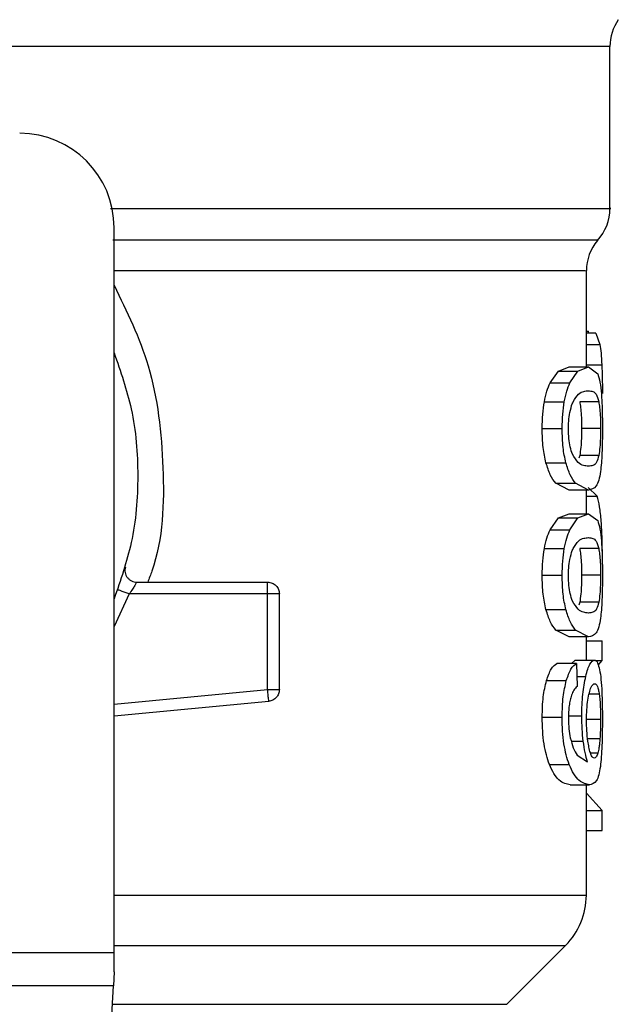
# Model space of a CAD drawing. Extents: x 0.4 to 10.6, y 0.4 to 8.1.
# Drawn here: x 7.9 to 8, y 5.3 to 5.4 of the extents above; entities that cross this region are included whole.
import ezdxf

# ---------------------------------------------------------------- set-up
doc = ezdxf.new("R2010")
doc.units = 0
doc.linetypes.add('SLD-SOLID', pattern=[0])
doc.layers.get('0').update_dxf_attribs({"linetype": 'CONTINUOUS'})

msp = doc.modelspace()

# ---------------------------------------------------------------- linework, layer by layer
at = {"color": 8, "linetype": 'SLD-SOLID'}
for p, q in [((7.993806989001484, 5.376957738052317), (7.93465344718158, 5.376957738052317)), ((7.991838488408438, 5.352131142184605), (7.992968608019866, 5.352131142184605)), ((7.991838488408438, 5.350443204350473), (7.993128436173517, 5.350443204350473)), ((7.991838488408438, 5.339483576290365), (7.992730299439494, 5.339483576290365)), ((7.953732435279482, 5.33134443298111), (7.952468408714958, 5.328620805778018)), ((7.991048638866181, 5.324473413689045), (7.991795310240569, 5.324473413689045)), ((7.952468408714958, 5.322162501718229), (7.96526367906957, 5.323381111640744)), ((7.992911628678096, 5.322979953608289), (7.992063010481407, 5.322979953608289)), ((7.990441108551089, 5.321186358328055), (7.99146044477563, 5.321186358328055)), ((7.993025426030167, 5.32087478326073), (7.991892497784517, 5.32087478326073)), ((7.992973139967513, 5.319272673768436), (7.991948413805237, 5.319272673768436)), ((7.99058511155422, 5.319068985454794), (7.991584560008507, 5.319068985454794)), ((7.992797933991507, 5.318079818215072), (7.992196020944858, 5.318079818215072)), ((7.952468408714958, 5.302055672660702), (7.990108802389917, 5.302055672660702)), ((7.95232878182794, 5.297148908010732), (7.9852020304067, 5.297148908010732))]:
    msp.add_line(p, q, dxfattribs=at)
at = {"color": 7, "linetype": 'SLD-SOLID'}
for p, q in [((7.993806989001484, 5.363459163322339), (7.993806989001484, 5.376957738052317)), ((7.952468408714958, 5.30147910332128), (7.952468408714958, 5.361856203173203)), ((7.991838488408438, 5.350265387737959), (7.991838488408438, 5.358263850005708)), ((7.991838488408438, 5.353250137257878), (7.992025647579693, 5.353250137257878)), ((7.992621525362727, 5.353065808720591), (7.991838488408438, 5.353065808720591)), ((7.992025566913957, 5.353065808720591), (7.992025647579693, 5.353250137257878)), ((7.992621525362727, 5.353065808720591), (7.992968608019866, 5.352131142184605)), ((7.988818355963931, 5.348929563169519), (7.989504557370208, 5.34991092783271)), ((7.989504557370208, 5.34991092783271), (7.99040563029427, 5.350265387737959)), ((7.989504557370208, 5.34991092783271), (7.991135721193531, 5.34991092783271)), ((7.99040563029427, 5.350265387737959), (7.992014567041029, 5.350265387737959)), ((7.990466855586991, 5.348929563169519), (7.991135721193531, 5.34991092783271)), ((7.991135721193531, 5.34991092783271), (7.992014567041029, 5.350265387737959)), ((7.992014567041029, 5.350265387737959), (7.992784367481562, 5.349691223704084)), ((7.988818355963931, 5.348929563169519), (7.990466855586991, 5.348929563169519)), ((7.988337837514922, 5.347353090714396), (7.989998693661903, 5.347353090714396)), ((7.992874111778161, 5.347364999910154), (7.991286324120419, 5.347364999910154)), ((7.988159617573734, 5.345130647054922), (7.989825101000593, 5.345130647054922)), ((7.993025426030167, 5.345130647054922), (7.991441304996735, 5.345130647054922)), ((7.988475255260794, 5.342275842700531), (7.990132562115443, 5.342275842700531)), ((7.991287717437657, 5.342885499657723), (7.991209215011191, 5.342657054296743)), ((7.992875475762404, 5.342885499657723), (7.991287717437657, 5.342885499657723)), ((7.99040563029427, 5.339995906371884), (7.989288057871229, 5.340565201128676)), ((7.989288057871229, 5.340565201128676), (7.990924655631779, 5.340565201128676)), ((7.992014567041029, 5.339995906371884), (7.990924655631779, 5.340565201128676)), ((7.992014567041029, 5.339995906371884), (7.99040563029427, 5.339995906371884)), ((7.991838488408438, 5.338030067748087), (7.991838488408438, 5.339995906371884)), ((7.992730299439494, 5.339483576290365), (7.991987778683823, 5.340204170632664)), ((7.989504557370208, 5.337675549176848), (7.99040563029427, 5.338030067748087)), ((7.99040563029427, 5.338030067748087), (7.992014567041029, 5.338030067748087)), ((7.991135721193531, 5.337675549176848), (7.992014567041029, 5.338030067748087)), ((7.992014567041029, 5.338030067748087), (7.992784367481562, 5.337455903714212)), ((7.988818355963931, 5.336694243179646), (7.989504557370208, 5.337675549176848)), ((7.989504557370208, 5.337675549176848), (7.991135721193531, 5.337675549176848)), ((7.990466855586991, 5.336694243179646), (7.991135721193531, 5.337675549176848)), ((7.988818355963931, 5.336694243179646), (7.990466855586991, 5.336694243179646)), ((7.988337837514922, 5.335117712058534), (7.989998693661903, 5.335117712058534)), ((7.992874111778161, 5.33512967992028), (7.991286324120419, 5.33512967992028)), ((7.954351935289631, 5.33232867227776), (7.965263682736193, 5.33232867227776)), ((7.988159617573734, 5.332895327065049), (7.989825101000593, 5.332895327065049)), ((7.993025426030167, 5.332895327065049), (7.991441304996735, 5.332895327065049)), ((7.965263682736193, 5.33134443298111), (7.965263682736193, 5.332040387608049)), ((7.96526367906957, 5.331344374315122), (7.953732435279482, 5.331344374315122)), ((7.96526367906957, 5.323381111640744), (7.96526367906957, 5.331344374315122)), ((7.96624793669934, 5.323381111640744), (7.96624793669934, 5.331344374315122)), ((7.991287717437657, 5.33065017966785), (7.991209215011191, 5.33042173430687)), ((7.992875475762404, 5.33065017966785), (7.991287717437657, 5.33065017966785)), ((7.988475255260794, 5.33004052271066), (7.990132562115443, 5.33004052271066)), ((7.99040563029427, 5.327760527716022), (7.989288057871229, 5.328329881138804)), ((7.989288057871229, 5.328329881138804), (7.990924655631779, 5.328329881138804)), ((7.992014567041029, 5.327760527716022), (7.990924655631779, 5.328329881138804)), ((7.992014567041029, 5.327760527716022), (7.99040563029427, 5.327760527716022)), ((7.991838488408438, 5.325837691262127), (7.991838488408438, 5.327760527716022)), ((7.991838488408438, 5.327434755479371), (7.993154535205353, 5.327434755479371)), ((7.993154535205353, 5.325800849021065), (7.993154535205353, 5.327434755479371)), ((7.990600900038497, 5.325558382488725), (7.990911397118276, 5.325837691262127)), ((7.990911397118276, 5.325837691262127), (7.992508124006084, 5.325837691262127)), ((7.992558738088052, 5.325800849021065), (7.993154535205353, 5.325800849021065)), ((7.992823688360657, 5.325419168096943), (7.993154535205353, 5.325800849021065)), ((7.991025553799527, 5.325558382488725), (7.989391559342237, 5.325558382488725)), ((7.991025553799527, 5.325558382488725), (7.991066465993573, 5.323635546034829)), ((7.988514341475933, 5.324127049690271), (7.990170636342274, 5.324127049690271)), ((7.952468408714958, 5.32117380380642), (7.965356998324871, 5.322401272293265)), ((7.965356998324871, 5.322401272293265), (7.965329663640643, 5.32268826631122)), ((7.988159617573734, 5.321089676778262), (7.989825101000593, 5.321089676778262)), ((7.991060342730976, 5.317907222875575), (7.99194027389927, 5.317362098506231)), ((7.988759887972693, 5.317125205242842), (7.990409876245221, 5.317125205242842)), ((7.990488584002649, 5.315439262052335), (7.992095504106037, 5.315439262052335)), ((7.991838488408438, 5.306228995116792), (7.991838488408438, 5.315439262052335)), ((7.993154535205353, 5.313307926673703), (7.991838488408438, 5.314737088830566)), ((7.991838488408438, 5.313307926673703), (7.993154535205353, 5.313307926673703)), ((7.993154535205353, 5.311640521935705), (7.993154535205353, 5.313307926673703)), ((7.991838488408438, 5.311640521935705), (7.993154535205353, 5.311640521935705)), ((7.9852020304067, 5.297148908010732), (7.990108802389917, 5.302055672660702)), ((7.899318801037094, 5.30147910332128), (7.952468408714958, 5.30147910332128)), ((7.952468408714958, 5.299848364826377), (7.952468408714958, 5.30147910332128)), ((7.952468408714958, 5.299848364826377), (7.952408763737314, 5.298695226147533)), ((7.952408763737314, 5.298695226147533), (7.899378446014738, 5.298695226147533)), ((7.950101113228824, 5.254080621539252), (7.952408763737314, 5.298695226147533))]:
    msp.add_line(p, q, dxfattribs=at)
for centre, radius, start, end in [((7.997743998576603, 5.376957734714609), 0.003937007874016253, 145.3550124639864, 180), ((7.944594392277391, 5.361856213306539), 0.007874015748031482, 0, 90), ((7.989869982828571, 5.363465119185081), 0.003937007874015929, 317.3713270394634, 359.9101254579106), ((7.995775494639595, 5.358256947312936), 0.003937007874016447, 139.8723642945808, 179.6190752905754), ((7.985932974954555, 5.306231490249648), 0.005905511811024192, 314.9999923468984, 359.9904910354724)]:
    msp.add_arc(centre, radius, start, end, dxfattribs=at)
at = {"color": 8, "linetype": 'SLD-SOLID'}
for points, knots in [([(7.952168321181595, 5.363465147253211), (7.954507066492567, 5.363465147261995), (7.960515179626722, 5.363465147284562), (7.969112215727495, 5.36346514704078), (7.977696656038932, 5.363465148038064), (7.984640320399596, 5.363465144326227), (7.989854205341291, 5.363465158176282), (7.992864831117587, 5.363465106487858), (7.994121978498384, 5.363465118008342), (7.993777435615547, 5.363465117923808), (7.993762798845306, 5.363465117920216)], [0, 0, 0, 0, 0.09538989784116299, 0.245051607542099, 0.3947132453463864, 0.5443750069596792, 0.694036578448205, 0.8436982985977656, 0.993360036716394, 0.9999999999999999, 0.9999999999999999, 0.9999999999999999, 0.9999999999999999]), ([(7.952359064478112, 5.360861022669614), (7.955788391916609, 5.360861022669614), (7.962647051728943, 5.360861022669614), (7.971656747556441, 5.360861022669614), (7.979384293663764, 5.360861022669614), (7.985546821072359, 5.360861022669614), (7.98993533155951, 5.360861022669614), (7.992592492831779, 5.360861022669614), (7.992720452137572, 5.360861022669614), (7.992784294149076, 5.360861022669614)], [0, 0, 0, 0, 0.1429447840711806, 0.2858897738621952, 0.4288345732436149, 0.5717794391040865, 0.7147242644039844, 0.8576689934285469, 1, 1, 1, 1]), ([(7.991772254506911, 5.358256956752006), (7.9917080719075, 5.358256956752006), (7.991576103905246, 5.358256956752006), (7.988984557992487, 5.358256956752006), (7.984662897350525, 5.358256956752005), (7.97859066415328, 5.358256956752006), (7.970976453028887, 5.358256956752006), (7.962257449190213, 5.358256956752005), (7.955674884992305, 5.358256956752006), (7.952468408714958, 5.358256956752006)], [0, 0, 0, 0, 0.1372921721907817, 0.2822910548233437, 0.4272897082494233, 0.5722885137782617, 0.7172871789346124, 0.8622858924283163, 1, 1, 1, 1]), ([(7.952468408714958, 5.357073106427945), (7.953533900950426, 5.354876387790901), (7.955839576802063, 5.350122790396498), (7.956743280802626, 5.341874916940466), (7.956544883960913, 5.335591745493602), (7.955387033455831, 5.33263401459602), (7.955267502379589, 5.33232867227776)], [0, 0, 0, 0, 0.2883780613150462, 0.6240367690940549, 0.9611873126796692, 1, 1, 1, 1]), ([(7.952468408714958, 5.306231517754316), (7.95598370133635, 5.306231517754315), (7.963373112693526, 5.306231517754315), (7.972994697298926, 5.306231517754316), (7.981225959542643, 5.306231517754315), (7.987262779271956, 5.306231517754316), (7.991125817018188, 5.306231517754316), (7.991590609959117, 5.306231517754316), (7.991821401939156, 5.306231517754316)], [0, 0, 0, 0, 0.1539582261503787, 0.3236318529851652, 0.493305637711291, 0.6629793948613927, 0.832653110827942, 1, 1, 1, 1])]:
    msp.add_open_spline(points, degree=3, knots=knots, dxfattribs=at)
at = {"color": 7, "linetype": 'SLD-SOLID'}
for points, knots in [([(7.992968608019866, 5.352131142184605), (7.993003321591781, 5.351906486820859), (7.993073272029158, 5.351453789501447), (7.993109956647181, 5.350781741911963), (7.993128436173517, 5.350443204350473)], [0, 0, 0, 0, 0.4962595405647375, 1, 1, 1, 1]), ([(7.952468408714958, 5.351436712873378), (7.953004628912098, 5.349890840319437), (7.954154189458873, 5.346576765042474), (7.954587757014731, 5.341186942756279), (7.954154181915599, 5.335797104664266), (7.95300462875159, 5.332483007328572), (7.952468408714958, 5.330937115019815)], [0, 0, 0, 0, 0.2332277162043409, 0.4999986617294488, 0.7667696072545568, 1, 1, 1, 1]), ([(7.993128436173517, 5.350443204350473), (7.993142983223516, 5.350064683484029), (7.993172482733985, 5.349297092785995), (7.993175862941655, 5.348461808551699), (7.993177576272513, 5.348038426797336)], [0, 0, 0, 0, 0.4931285220275659, 1, 1, 1, 1]), ([(7.992784367481562, 5.349691223704084), (7.992852486060517, 5.349489459544102), (7.992982104571056, 5.349105535359274), (7.993057848464152, 5.348347673256856), (7.993093786573792, 5.347988091378815)], [0, 0, 0, 0, 0.5255312583990834, 0.9999999999999999, 0.9999999999999999, 0.9999999999999999, 0.9999999999999999]), ([(7.988337837514922, 5.347353090714396), (7.988403169780607, 5.347661151099747), (7.988535839527827, 5.348286727038744), (7.988723239675297, 5.348713136161579), (7.988818355963931, 5.348929563169519)], [0, 0, 0, 0, 0.4924428293159707, 1, 1, 1, 1]), ([(7.989998693661903, 5.347353090714396), (7.990062326262226, 5.347661148591597), (7.990191501095119, 5.348286509249597), (7.990374170602742, 5.348713109673396), (7.990466855586991, 5.348929563169519)], [0, 0, 0, 0, 0.4926083424975143, 1, 1, 1, 1]), ([(7.990732355853242, 5.347362477272628), (7.990882818545405, 5.347601299635644), (7.991185564081815, 5.348081833403575), (7.991630134273207, 5.348239056328583), (7.991885883653608, 5.348265015627599), (7.992014567041029, 5.348278077362205)], [0, 0, 0, 0, 0.3292639795093362, 0.6625110760939908, 1, 1, 1, 1]), ([(7.992014567041029, 5.348278077362205), (7.992139666011234, 5.348263833164105), (7.992373212517782, 5.348237240757315), (7.992663385640364, 5.348069307604639), (7.992802932184277, 5.347602902698044), (7.992874111778161, 5.347364999910154)], [0, 0, 0, 0, 0.3610822386169049, 0.6741022349548564, 0.9999999999999999, 0.9999999999999999, 0.9999999999999999, 0.9999999999999999]), ([(7.993093786573792, 5.347988091378815), (7.993118781722685, 5.347577121485197), (7.993171416788228, 5.346711696462919), (7.993175455466908, 5.345675026793961), (7.993177576272513, 5.345130647054922)], [0, 0, 0, 0, 0.474876370612912, 1, 1, 1, 1]), ([(7.988159617573734, 5.345130647054922), (7.988166211937146, 5.345532075322438), (7.988178977628933, 5.346309179830824), (7.988286067145898, 5.347012893745635), (7.988337837514922, 5.347353090714396)], [0, 0, 0, 0, 0.5165692171193205, 1, 1, 1, 1]), ([(7.989825101000593, 5.345130647054922), (7.989831523150503, 5.345532044279467), (7.989843953442887, 5.346308962435218), (7.98994827174217, 5.34701286273347), (7.989998693661903, 5.347353090714396)], [0, 0, 0, 0, 0.5166531655531931, 1, 1, 1, 1]), ([(7.990346670975373, 5.345109175302966), (7.99035107874245, 5.345321714477463), (7.990361003368003, 5.345800272369773), (7.990467990154694, 5.346555219255403), (7.9906120906747, 5.347060302273857), (7.990711038276132, 5.347308915311342), (7.990732355853242, 5.347362477272628)], [0, 0, 0, 0, 0.2329647081779833, 0.5245484743765971, 0.8975672536463074, 1, 1, 1, 1]), ([(7.991286324120419, 5.347364999910154), (7.991312036523569, 5.347208338786474), (7.991363577347874, 5.346894309661918), (7.991419519579801, 5.346219810609857), (7.991440024681201, 5.345588243920127), (7.991441093744225, 5.3452061506971), (7.991441304996735, 5.345130647054922)], [0, 0, 0, 0, 0.2859182251739278, 0.5731265539080397, 0.9156475488526952, 1, 1, 1, 1]), ([(7.992874111778161, 5.347364999910154), (7.992899220244715, 5.347208300238475), (7.992949550748294, 5.346894192112059), (7.993004173013013, 5.346219568931546), (7.993024181615966, 5.345588072608786), (7.993025220837946, 5.345206072235327), (7.993025426030167, 5.345130647054922)], [0, 0, 0, 0, 0.285947754437371, 0.5731889061232966, 0.915727035911319, 1, 1, 1, 1]), ([(7.988475255260794, 5.342275842700531), (7.988383859861286, 5.342688020827494), (7.988193689909398, 5.343545655839711), (7.988171265068855, 5.344588823986838), (7.988159617573734, 5.345130647054922)], [0, 0, 0, 0, 0.4805985309508754, 1, 1, 1, 1]), ([(7.990132562115443, 5.342275842700531), (7.9900435358636, 5.342688074664929), (7.989858231559007, 5.343546117724259), (7.989836428932076, 5.344588868088658), (7.989825101000593, 5.345130647054922)], [0, 0, 0, 0, 0.4804327241106045, 1, 1, 1, 1]), ([(7.990688598358733, 5.342985349170919), (7.99061867945307, 5.343177145214055), (7.990490432253618, 5.343528942845404), (7.990366543927273, 5.344295256122099), (7.990353443165358, 5.34483181261663), (7.990346670975373, 5.345109175302966)], [0, 0, 0, 0, 0.3667123493301207, 0.6726339802000908, 0.9999999999999999, 0.9999999999999999, 0.9999999999999999, 0.9999999999999999]), ([(7.991441304996735, 5.345130647054922), (7.991438556608539, 5.344851398672549), (7.991433054734746, 5.344292383989171), (7.991381931732421, 5.343486861825853), (7.991321136960986, 5.343098813752543), (7.991287717437657, 5.342885499657723)], [0, 0, 0, 0, 0.3100859498916759, 0.6207470124840824, 1, 1, 1, 1]), ([(7.993025426030167, 5.345130647054922), (7.993022738919509, 5.344851339091343), (7.993017359645952, 5.344292198015982), (7.992967440474712, 5.343486757513372), (7.99290808896813, 5.343098722160663), (7.992875475762404, 5.342885499657723)], [0, 0, 0, 0, 0.3101840718342554, 0.6209513443945688, 1, 1, 1, 1]), ([(7.993177576272513, 5.345130647054922), (7.993176144294352, 5.344766533866224), (7.993173389427088, 5.344066045876645), (7.993145864559937, 5.343081857956575), (7.993098963574474, 5.342214803087645), (7.993047319508078, 5.341773448769379), (7.993021121413227, 5.341549557757304)], [0, 0, 0, 0, 0.2670889785178076, 0.5138309388631235, 0.7533752845889415, 1, 1, 1, 1]), ([(7.992014567041029, 5.34198315808165), (7.991878940672875, 5.341997847622073), (7.991616653066229, 5.34202625569974), (7.991156241718938, 5.342219928530341), (7.990846582131745, 5.342726767416038), (7.990688598358733, 5.342985349170919)], [0, 0, 0, 0, 0.3440403245544905, 0.665339008520799, 1, 1, 1, 1]), ([(7.989288057871229, 5.340565201128675), (7.989133533884677, 5.340769078324172), (7.988841297867537, 5.341154651211119), (7.98859249842755, 5.341916725924679), (7.988475255260794, 5.342275842700531)], [0, 0, 0, 0, 0.528764346247023, 1, 1, 1, 1]), ([(7.990924655631779, 5.340565201128676), (7.990774033283809, 5.340769098896257), (7.990489116274226, 5.341154791610405), (7.990246784412651, 5.341916713441631), (7.990132562115443, 5.342275842700531)], [0, 0, 0, 0, 0.528653407499026, 1, 1, 1, 1]), ([(7.992875475762404, 5.342885499657723), (7.992815959265309, 5.342675782526821), (7.992679259883676, 5.342194097556916), (7.992391971400658, 5.342026427622494), (7.992141091440481, 5.341997664147969), (7.992014567041029, 5.341983158081649)], [0, 0, 0, 0, 0.2765271754939787, 0.6351364031764697, 1, 1, 1, 1]), ([(7.993021121413227, 5.341549557757304), (7.992976488218017, 5.341292884010224), (7.992880030163774, 5.340738179152062), (7.992583583577715, 5.340109524747819), (7.992247846411798, 5.340042486429822), (7.992014567041029, 5.339995906371884)], [0, 0, 0, 0, 0.2081241711875463, 0.4497830034128873, 1, 1, 1, 1]), ([(7.993082581369903, 5.337402693662232), (7.993042454773133, 5.337835815333206), (7.992958812376189, 5.338738641330053), (7.992808500637024, 5.339228646277118), (7.992730299439494, 5.339483576290365)], [0, 0, 0, 0, 0.4797399194161487, 0.9999999999999999, 0.9999999999999999, 0.9999999999999999, 0.9999999999999999]), ([(7.992784367481562, 5.337455903714212), (7.992852486298, 5.337254142359191), (7.992982106833838, 5.336870218851466), (7.993057848864598, 5.336112317878603), (7.993093786573792, 5.335752712722953)], [0, 0, 0, 0, 0.525524879203481, 1, 1, 1, 1]), ([(7.993178470928846, 5.334338979721184), (7.993175133142985, 5.334890452551109), (7.993168412834395, 5.336000789687879), (7.993111318549643, 5.336933323056373), (7.993082581369903, 5.337402693662232)], [0, 0, 0, 0, 0.4966715168421988, 1, 1, 1, 1]), ([(7.988337837514922, 5.335117712058534), (7.988403168762676, 5.335425794781515), (7.988535833568406, 5.336051402526624), (7.988723238995243, 5.336477817667071), (7.988818355963931, 5.336694243179646)], [0, 0, 0, 0, 0.4924534988417182, 1, 1, 1, 1]), ([(7.989998693661903, 5.335117712058534), (7.990062327012085, 5.335425766796792), (7.990191505480151, 5.336051131311717), (7.990374171102343, 5.336477767897563), (7.990466855586991, 5.336694243179646)], [0, 0, 0, 0, 0.4926002849621917, 1, 1, 1, 1]), ([(7.990732355853242, 5.335127157282757), (7.990882819194414, 5.335365979793486), (7.991185568344405, 5.335846517521537), (7.991630131867223, 5.336003735042548), (7.9918858831787, 5.336029695237397), (7.992014567041029, 5.336042757372332)], [0, 0, 0, 0, 0.3292614961289731, 0.6625111292958333, 1, 1, 1, 1]), ([(7.992014567041029, 5.336042757372332), (7.992139666234952, 5.336028522225964), (7.992373213668477, 5.336001946659839), (7.992663383116193, 5.335833898301564), (7.992802931715631, 5.335367551256559), (7.992874111778161, 5.33512967992028)], [0, 0, 0, 0, 0.3610831117273962, 0.6741053350455619, 1, 1, 1, 1]), ([(7.993093786573792, 5.335752712722953), (7.993118781704797, 5.335341762757387), (7.993171417714133, 5.334476363563386), (7.993175455762267, 5.333439708377768), (7.993177576272513, 5.332895327065049)], [0, 0, 0, 0, 0.4748675159564996, 1, 1, 1, 1]), ([(7.988159617573734, 5.332895327065049), (7.988166212734452, 5.333296735237449), (7.988178980271329, 5.334073819202846), (7.988286067126057, 5.334777515175785), (7.988337837514922, 5.335117712058534)], [0, 0, 0, 0, 0.5165570134954258, 1, 1, 1, 1]), ([(7.989825101000593, 5.332895327065049), (7.989831522372834, 5.333296725171218), (7.989843950866184, 5.334073626666298), (7.989948271761572, 5.334777503848257), (7.989998693661903, 5.335117712058534)], [0, 0, 0, 0, 0.5166653799875117, 0.9999999999999999, 0.9999999999999999, 0.9999999999999999, 0.9999999999999999]), ([(7.990346670975373, 5.332873796647104), (7.990351078382265, 5.333086354593884), (7.990361001691388, 5.333564930378748), (7.990467982767129, 5.334319908915077), (7.99061210572476, 5.334824894414838), (7.990711038676317, 5.335073574046593), (7.990732355853242, 5.335127157282757)], [0, 0, 0, 0, 0.2329817681235725, 0.5245601692510724, 0.8975565286427185, 0.9999999999999999, 0.9999999999999999, 0.9999999999999999, 0.9999999999999999]), ([(7.991286324120419, 5.33512967992028), (7.991312036866824, 5.334973020764792), (7.991363579975782, 5.334658985857986), (7.991419515680363, 5.333984452240196), (7.991440024997796, 5.333352906045134), (7.991441093787789, 5.332970830857173), (7.991441304996735, 5.332895327065049)], [0, 0, 0, 0, 0.2859191523437765, 0.57314616614638, 0.9156472753162694, 1, 1, 1, 1]), ([(7.992874111778161, 5.33512967992028), (7.992899220210671, 5.334972980181338), (7.992949550646011, 5.334658871920087), (7.993004174709939, 5.333984234348979), (7.993024180721104, 5.333352731653539), (7.993025220734473, 5.332970732597063), (7.993025426030167, 5.332895327065049)], [0, 0, 0, 0, 0.2859479907041928, 0.5731893797256209, 0.9157487921879526, 1, 1, 1, 1]), ([(7.953403324581397, 5.333575383208982), (7.953388049331101, 5.333501279026066), (7.953357499693133, 5.333353074845046), (7.953377472973529, 5.333124964438351), (7.95344524783774, 5.332907742694752), (7.953561757614689, 5.332711677421856), (7.953719627591505, 5.332547054613067), (7.953910956507893, 5.332423859302645), (7.954125470631485, 5.332343770445378), (7.954276446802306, 5.332333705018163), (7.954351935289631, 5.33232867227776)], [0, 0, 0, 0, 0.1250100757177991, 0.2500130918652992, 0.3749920738961979, 0.4999973797716974, 0.6250122969083547, 0.7500036190007372, 0.8750011439841533, 1, 1, 1, 1]), ([(7.954351924289758, 5.33232867227776), (7.954349870564863, 5.332324943896802), (7.954345730962378, 5.332317428764113), (7.954312563092699, 5.33225780866676), (7.954259792421452, 5.332164704236802), (7.954164009602227, 5.332001896727765), (7.953992175322394, 5.331725923147769), (7.953824676287041, 5.331479910887989), (7.953732435279482, 5.33134443298111)], [0, 0, 0, 0, 0.1146354377422135, 0.2310655845218503, 0.3505607254991122, 0.4742969908659217, 0.7104975850339547, 1, 1, 1, 1]), ([(7.965263682736193, 5.332040387608049), (7.965263682736193, 5.332083370123042), (7.965263682736193, 5.3321693407144), (7.965263682736193, 5.332258865090152), (7.965263682736193, 5.332317702269415), (7.965263682736193, 5.332325015431771), (7.965263682736193, 5.33232867227776)], [0, 0, 0, 0, 0.249994287378259, 0.5000209207257831, 0.7499923559680217, 1, 1, 1, 1]), ([(7.965263686402817, 5.33232867227776), (7.965392659232972, 5.332313879938817), (7.96565060819803, 5.332284294881899), (7.965975943542476, 5.332056675527921), (7.966203556202384, 5.331731322194518), (7.966233142761105, 5.331473360771352), (7.96624793669934, 5.331344374315122)], [0, 0, 0, 0, 0.2499906250674412, 0.4999876558007638, 0.7499826929222835, 1, 1, 1, 1]), ([(7.988475255260794, 5.33004052271066), (7.988383859861286, 5.330452700837622), (7.988193689909398, 5.331310335849838), (7.988171265068855, 5.332353503996966), (7.988159617573734, 5.332895327065049)], [0, 0, 0, 0, 0.4805985309508754, 1, 1, 1, 1]), ([(7.990132562115443, 5.33004052271066), (7.9900435358636, 5.330452754675057), (7.989858231559007, 5.331310797734385), (7.989836428932076, 5.332353548098784), (7.989825101000593, 5.332895327065049)], [0, 0, 0, 0, 0.4804327241106045, 1, 1, 1, 1]), ([(7.990688598358733, 5.330750029181046), (7.990618679447873, 5.330941825238065), (7.990490432238885, 5.331293622894878), (7.990366546815093, 5.332059918442122), (7.990353443998472, 5.332596454106591), (7.990346670975373, 5.332873796647104)], [0, 0, 0, 0, 0.3667207522208626, 0.672649393015763, 1, 1, 1, 1]), ([(7.991441304996735, 5.332895327065049), (7.991438556608539, 5.332616078682676), (7.991433054734746, 5.332057063999298), (7.991381931732421, 5.331251541835981), (7.991321136960986, 5.33086349376267), (7.991287717437657, 5.33065017966785)], [0, 0, 0, 0, 0.3100859498916759, 0.6207470124840824, 1, 1, 1, 1]), ([(7.993025426030167, 5.332895327065049), (7.993022739602113, 5.332615997192145), (7.993017362047373, 5.332056848891069), (7.992967437909205, 5.331251431068317), (7.992908088641295, 5.330863403693048), (7.992875475762404, 5.33065017966785)], [0, 0, 0, 0, 0.3102048546164139, 0.6209522656522358, 1, 1, 1, 1]), ([(7.993177576272513, 5.332895327065049), (7.993176144271423, 5.332531214093778), (7.993173389360051, 5.331830726522487), (7.993145864801481, 5.330846535676125), (7.993098962038668, 5.329979479585981), (7.993047319341863, 5.329538091673022), (7.993021121413227, 5.329314179101442)], [0, 0, 0, 0, 0.2670862812147382, 0.5138257497393481, 0.7533676763324016, 1, 1, 1, 1]), ([(7.953732435279482, 5.33134443298111), (7.953610839167912, 5.331387422603704), (7.953367646399504, 5.331473402041671), (7.953060921871185, 5.331581829642633), (7.952846342993143, 5.331657670355631), (7.952818443004917, 5.331667552322053), (7.952804493332479, 5.33167249319133)], [0, 0, 0, 0, 0.2500007838568811, 0.5000026887802915, 0.7500071091690056, 1, 1, 1, 1]), ([(7.96624793669934, 5.331344374315122), (7.966233139525412, 5.331344374315122), (7.966203544278665, 5.331344374315122), (7.965975943694453, 5.331344374315122), (7.965650607131365, 5.331344374315122), (7.965392656835578, 5.33134437431512), (7.965263682736193, 5.331344374315122)], [0, 0, 0, 0, 0.249988629759501, 0.4999924456615343, 0.749998255245378, 1, 1, 1, 1]), ([(7.992014567041029, 5.329747838091778), (7.991878940372533, 5.329762495742811), (7.991616651465531, 5.329790842227403), (7.991156243117007, 5.329984631202001), (7.990846582369888, 5.330491455465164), (7.990688598358733, 5.330750029181046)], [0, 0, 0, 0, 0.3440395687276682, 0.6653393720178482, 1, 1, 1, 1]), ([(7.992875475762404, 5.33065017966785), (7.992815959656642, 5.330440434140054), (7.992679262658542, 5.329958689179631), (7.99239197016071, 5.32979113251326), (7.992141091207665, 5.329762352520281), (7.992014567041029, 5.329747838091778)], [0, 0, 0, 0, 0.2765305813853865, 0.6351373275243987, 1, 1, 1, 1]), ([(7.989288057871229, 5.328329881138804), (7.989133532578625, 5.328533732240554), (7.988841288774145, 5.328919262793636), (7.988592497141855, 5.329681379033818), (7.988475255260794, 5.33004052271066)], [0, 0, 0, 0, 0.5287547254549185, 1, 1, 1, 1]), ([(7.990924655631779, 5.328329881138804), (7.990774032008689, 5.328533752827908), (7.990489107386227, 5.328919403251511), (7.99024678315465, 5.329681366552405), (7.990132562115443, 5.33004052271066)], [0, 0, 0, 0, 0.5286437577333017, 1, 1, 1, 1]), ([(7.993021121413227, 5.329314179101442), (7.992976487899438, 5.329057528770455), (7.992880028067164, 5.328502868252408), (7.992583583773776, 5.327874201943679), (7.992247846553905, 5.327807130683788), (7.992014567041029, 5.327760527716022)], [0, 0, 0, 0, 0.2081205381260539, 0.4497802323058318, 1, 1, 1, 1]), ([(7.991795310240569, 5.324473413689045), (7.991849591371411, 5.324683393983344), (7.991958019686914, 5.325102836416594), (7.992208094435154, 5.325697666262072), (7.992386511067969, 5.325780934017788), (7.992508124006084, 5.325837691262127)], [0, 0, 0, 0, 0.2419442892056085, 0.4832915474921173, 1, 1, 1, 1]), ([(7.992508124006084, 5.325837691262127), (7.99258528770368, 5.325812208360812), (7.992737685487939, 5.325761879801947), (7.992850628783232, 5.325381144155543), (7.992906385405333, 5.325193186707498)], [0, 0, 0, 0, 0.5063308365798945, 1, 1, 1, 1]), ([(7.988514341475933, 5.324127049690271), (7.988642448754514, 5.324485466708697), (7.988911906161433, 5.325239351432903), (7.98922652089273, 5.325448610693385), (7.989391559342237, 5.325558382488725)], [0, 0, 0, 0, 0.4754268217919509, 0.9999999999999999, 0.9999999999999999, 0.9999999999999999, 0.9999999999999999]), ([(7.990170636342274, 5.324127049690271), (7.990295446554832, 5.324485461486139), (7.990557913264103, 5.325239175166269), (7.990864668959897, 5.325448563910155), (7.991025553799527, 5.325558382488725)], [0, 0, 0, 0, 0.4755277837148208, 1, 1, 1, 1]), ([(7.992906385405333, 5.325193186707498), (7.992952864455508, 5.324964404959109), (7.993043436484004, 5.324518586317022), (7.993093063719954, 5.323793679646628), (7.993117223636379, 5.323440774951508)], [0, 0, 0, 0, 0.5131722337066451, 1, 1, 1, 1]), ([(7.988159617573734, 5.321089676778262), (7.988173217584831, 5.321667987044536), (7.988199562268323, 5.322788236198554), (7.988411711033787, 5.32369054366546), (7.988514341475933, 5.324127049690271)], [0, 0, 0, 0, 0.5162336112460043, 1, 1, 1, 1]), ([(7.989825101000593, 5.321089676778262), (7.989838330206068, 5.321667934777628), (7.989863947782964, 5.322787697320583), (7.990070668522723, 5.323690476065519), (7.990170636342274, 5.324127049690271)], [0, 0, 0, 0, 0.5164112721974219, 1, 1, 1, 1]), ([(7.99146044477563, 5.321186358328055), (7.991464435064058, 5.321497133983956), (7.991472284655204, 5.322108483734645), (7.991541246205332, 5.322984133648939), (7.991649037505537, 5.32379368929941), (7.991745655738927, 5.324242670920655), (7.991795310240569, 5.324473413689045)], [0, 0, 0, 0, 0.2510836085429692, 0.4939251146914761, 0.7399155900317289, 1, 1, 1, 1]), ([(7.965329663640643, 5.32268826631122), (7.965325100647876, 5.322736193537514), (7.965315975311984, 5.32283204116662), (7.965299590591723, 5.323004019705939), (7.965282011055729, 5.323188625525881), (7.965269790261879, 5.323316944034747), (7.96526367906957, 5.323381111640744)], [0, 0, 0, 0, 0.2500026645661218, 0.4999697358205639, 0.749952323615698, 0.9999999999999999, 0.9999999999999999, 0.9999999999999999, 0.9999999999999999]), ([(7.965263682736193, 5.323381111640744), (7.965392656835578, 5.323381111640744), (7.965650607131365, 5.323381111640743), (7.965975943694453, 5.323381111640744), (7.966203544278665, 5.323381111640744), (7.966233139525412, 5.323381111640744), (7.96624793669934, 5.323381111640744)], [0, 0, 0, 0, 0.2500017447546221, 0.5000075543384657, 0.7500113702404989, 1, 1, 1, 1]), ([(7.96624793669934, 5.323381111640744), (7.966234910803598, 5.323259932706642), (7.966208860188703, 5.323017585784178), (7.966006840620648, 5.322705355609049), (7.965715163887997, 5.322474671924018), (7.96547638738825, 5.322425738947992), (7.965356998324871, 5.322401272293265)], [0, 0, 0, 0, 0.2500121484064116, 0.5000017139426457, 0.7499991534902473, 1, 1, 1, 1]), ([(7.991066465993573, 5.323635546034829), (7.990973243260234, 5.323553378827781), (7.990809377053965, 5.323408945940906), (7.990661349454353, 5.323052570824419), (7.990597534077382, 5.322898935877546)], [0, 0, 0, 0, 0.5688954145087546, 1, 1, 1, 1]), ([(7.992056439890643, 5.322991041480202), (7.992099459224701, 5.323158581168574), (7.992204824307262, 5.323568927667051), (7.992374866595241, 5.323824637952161), (7.99248386969992, 5.323850678289267), (7.992527564448172, 5.323861116762351)], [0, 0, 0, 0, 0.2924939484478559, 0.7163906578591588, 1, 1, 1, 1]), ([(7.992527564448172, 5.323861116762351), (7.99257250578707, 5.323850007109693), (7.992691179827982, 5.323820670480957), (7.992823296888778, 5.323531072180083), (7.992890468100772, 5.323111978412078), (7.992911628678096, 5.322979953608289)], [0, 0, 0, 0, 0.2945347411751063, 0.7777611611350035, 1, 1, 1, 1]), ([(7.993117223636379, 5.323440774951508), (7.993135141663234, 5.323050132389126), (7.993171660839672, 5.322253954061259), (7.993175580024322, 5.321361581920665), (7.993177576272513, 5.320907049554654)], [0, 0, 0, 0, 0.4906470682637066, 1, 1, 1, 1]), ([(7.990597534077382, 5.322898935877546), (7.990559148632816, 5.322766082110862), (7.990484351408756, 5.322507205521928), (7.990403273301345, 5.322033885240783), (7.990352010946714, 5.321517647930076), (7.990346255622445, 5.321155967482387), (7.990343319680754, 5.320971464810524)], [0, 0, 0, 0, 0.2583042157392562, 0.503327199118415, 0.7466341921728336, 1, 1, 1, 1]), ([(7.991856960861709, 5.320799632128883), (7.991859635664209, 5.321021025747147), (7.991866060632065, 5.321552820853601), (7.991932246520193, 5.322341978250186), (7.992016043678935, 5.322779921550396), (7.992056439890643, 5.322991041480202)], [0, 0, 0, 0, 0.2697596740468889, 0.6479720404826431, 1, 1, 1, 1]), ([(7.992911628678096, 5.322979953608289), (7.992930040953032, 5.3228299747113), (7.992974312228478, 5.322469358921967), (7.993017695846786, 5.321744768513851), (7.993022907699529, 5.321158206099454), (7.993025426030167, 5.32087478326073)], [0, 0, 0, 0, 0.2689951195128638, 0.6467835762018858, 0.9999999999999999, 0.9999999999999999, 0.9999999999999999, 0.9999999999999999]), ([(7.988759887972693, 5.317125205242842), (7.988670597536017, 5.317379066577175), (7.988496118698831, 5.317875126760887), (7.988302008730982, 5.318838860751693), (7.988179729335603, 5.319923358542218), (7.988166464245372, 5.320692625637714), (7.988159617573734, 5.321089676778262)], [0, 0, 0, 0, 0.2533721862491345, 0.4951043591895161, 0.7394020994592251, 1, 1, 1, 1]), ([(7.990409876245221, 5.317125205242842), (7.990322879056195, 5.317379044107238), (7.990152823833866, 5.317875228236908), (7.989963799804597, 5.31883894552997), (7.98984468171304, 5.319923364700624), (7.989831767687962, 5.320692579991501), (7.989825101000593, 5.321089676778262)], [0, 0, 0, 0, 0.253154403078018, 0.4948461988363109, 0.7392213160071001, 0.9999999999999999, 0.9999999999999999, 0.9999999999999999, 0.9999999999999999]), ([(7.990343319680754, 5.320971464810524), (7.990349808149428, 5.320673446181585), (7.990362586665731, 5.320086522501936), (7.99045581845898, 5.319591927677108), (7.990501710517677, 5.319348470226162)], [0, 0, 0, 0, 0.50776385290159, 1, 1, 1, 1]), ([(7.991584560008507, 5.319068985454794), (7.991548550331308, 5.319407252440514), (7.991476875543379, 5.320080549630339), (7.991465904117017, 5.320818938662649), (7.99146044477563, 5.321186358328055)], [0, 0, 0, 0, 0.502403679728089, 1, 1, 1, 1]), ([(7.992055897230246, 5.318573199182159), (7.992025282589919, 5.318734562621553), (7.991949532404853, 5.319133826185228), (7.991870726078129, 5.319906423066934), (7.991861323923904, 5.320516518041122), (7.991856960861709, 5.320799632128883)], [0, 0, 0, 0, 0.2666072724172044, 0.6596696877945433, 1, 1, 1, 1]), ([(7.993025426030167, 5.32087478326073), (7.993024712910173, 5.320724617366188), (7.993023286518176, 5.320424253567625), (7.993009530449212, 5.3198703729888), (7.992987296254646, 5.319505185166695), (7.992973139967513, 5.319272673768435)], [0, 0, 0, 0, 0.2664495060747627, 0.5329558087307388, 0.9999999999999999, 0.9999999999999999, 0.9999999999999999, 0.9999999999999999]), ([(7.993177576272513, 5.320907049554654), (7.993175981873102, 5.320518632365), (7.993172884965619, 5.319764183955206), (7.993142683838177, 5.318695077671003), (7.993091359878281, 5.317732764152038), (7.993034705747198, 5.317222065235667), (7.993005809590111, 5.316961585799655)], [0, 0, 0, 0, 0.2601163684130259, 0.5052412347804824, 0.7476507586077336, 1, 1, 1, 1]), ([(7.990501710517677, 5.319348470226162), (7.990580507583867, 5.319053392994416), (7.990746108263264, 5.318433255819086), (7.990952275285252, 5.318088129308233), (7.991060342730976, 5.317907222875575)], [0, 0, 0, 0, 0.4758257422453564, 0.9999999999999999, 0.9999999999999999, 0.9999999999999999, 0.9999999999999999]), ([(7.992973139967513, 5.319272673768436), (7.992961887913832, 5.319134613505774), (7.992939385501717, 5.318858513780763), (7.992884113204137, 5.318429030280539), (7.992831192380868, 5.318214586571486), (7.992797933991507, 5.318079818215072)], [0, 0, 0, 0, 0.2709246565078774, 0.5418084952039083, 1, 1, 1, 1]), ([(7.99194027389927, 5.317362098506231), (7.991868807649381, 5.317600896571332), (7.991730167963602, 5.31806414864853), (7.991632083638475, 5.318741026089333), (7.991584560008507, 5.319068985454794)], [0, 0, 0, 0, 0.5154819089967414, 1, 1, 1, 1]), ([(7.99250989865225, 5.317662879031589), (7.992467838566878, 5.317674042225406), (7.992358632764894, 5.317703026606265), (7.992194074969153, 5.317994365359346), (7.992094131363826, 5.318413034383709), (7.992055897230246, 5.318573199182159)], [0, 0, 0, 0, 0.2788979785252884, 0.724137317999507, 1, 1, 1, 1]), ([(7.992797933991507, 5.318079818215072), (7.992776882319157, 5.318015560362141), (7.992734778981354, 5.317887044677324), (7.992641669948592, 5.317711033391577), (7.992562512517997, 5.317682106185771), (7.99250989865225, 5.317662879031588)], [0, 0, 0, 0, 0.251119407586197, 0.5022387329335486, 1, 1, 1, 1]), ([(7.990488584002649, 5.315439262052335), (7.990190505180304, 5.315495861718729), (7.989772268372137, 5.315575277168742), (7.98913738352413, 5.316295485059868), (7.988880210091128, 5.316860742020047), (7.988759887972693, 5.317125205242842)], [0, 0, 0, 0, 0.5689810022329738, 0.7983418493444335, 0.9999999999999999, 0.9999999999999999, 0.9999999999999999, 0.9999999999999999]), ([(7.992095504106037, 5.315439262052335), (7.99181957882413, 5.315492072329323), (7.991421357773765, 5.315568289208859), (7.990803809581395, 5.316251090353068), (7.990536623362457, 5.316843960848833), (7.990409876245221, 5.317125205242842)], [0, 0, 0, 0, 0.5425259507064815, 0.7829846270182612, 1, 1, 1, 1]), ([(7.993005809590111, 5.316961585799655), (7.992965581989689, 5.316713646435389), (7.992878939720676, 5.316179634242946), (7.992609397519922, 5.315551749619226), (7.992307175621107, 5.315485595422382), (7.992095504106037, 5.315439262052335)], [0, 0, 0, 0, 0.206145609691142, 0.4439967381534098, 1, 1, 1, 1]), ([(7.991821401939156, 5.306231517754316), (7.991828970546726, 5.306231517754316), (7.991851332597213, 5.306231517754315), (7.991822527763201, 5.306231517754315), (7.991803472146282, 5.306231517754316)], [0, 0, 0, 0, 0.3384576730427009, 1, 1, 1, 1])]:
    msp.add_open_spline(points, degree=3, knots=knots, dxfattribs=at)

doc.saveas('drawing.dxf')
